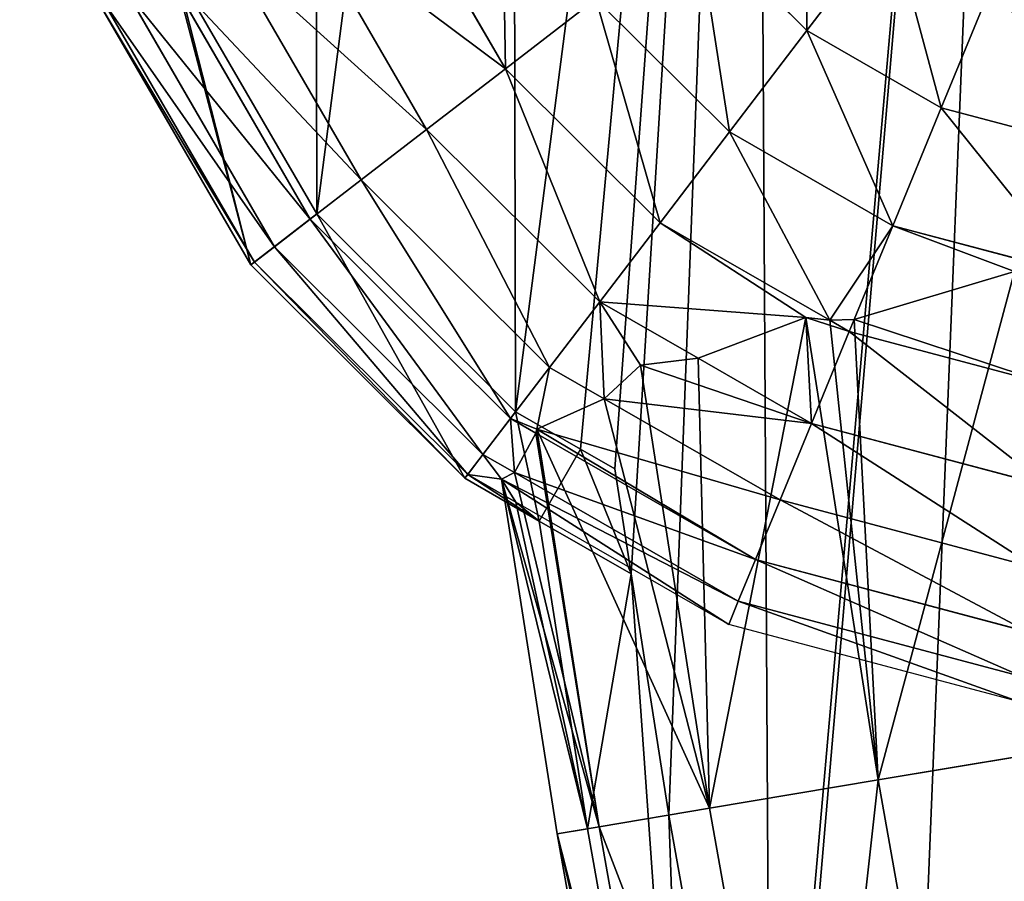
# Model space of a CAD drawing. Extents: x 0 to 3448, y 0 to 3904.
# Drawn here: x 1390 to 1509, y 2214 to 2319 of the extents above; entities that cross this region are included whole.
import ezdxf

# ---------------------------------------------------------------- set-up
doc = ezdxf.new("R2010")
doc.units = 0
doc.header["$LTSCALE"] = 25.4
doc.layers.get('0').update_dxf_attribs({"color": 13, "linetype": 'CONTINUOUS'})

msp = doc.modelspace()

# ---------------------------------------------------------------- linework, layer by layer
at = {"color": 0}
for p, q in [((1449.12, 2312.6, 104.05), (1435.87, 2335.43, 104.05)), ((1449.12, 2312.6, 104.05), (1435.87, 2335.43, 104.05)), ((1439.6, 2305.26, 89.35), (1424.78, 2330.81, 89.35)), ((1439.6, 2305.26, 89.35), (1424.78, 2330.81, 89.35)), ((1485.59, 2317.21, 128.13), (1472.29, 2330.45, 128.13)), ((1485.59, 2317.21, 128.13), (1472.29, 2330.45, 128.13)), ((1485.59, 2317.21, 128.13), (1495.74, 2330.51, 137.1)), ((1485.59, 2317.21, 128.13), (1495.74, 2330.51, 137.1)), ((1431.69, 2299.16, 73.21), (1415.56, 2326.97, 73.21)), ((1431.69, 2299.16, 73.21), (1415.56, 2326.97, 73.21)), ((1425.51, 2294.41, 55.9), (1408.36, 2323.97, 55.9)), ((1425.51, 2294.41, 55.9), (1408.36, 2323.97, 55.9)), ((1426.32, 2295.03), (1409.3, 2324.36)), ((1426.32, 2295.03), (1409.3, 2324.36)), ((1501.85, 2307.87, 128.13), (1508.22, 2323.34, 137.1)), ((1501.85, 2307.87, 128.13), (1508.22, 2323.34, 137.1)), ((1421.18, 2291.07, 37.72), (1403.32, 2321.87, 37.72)), ((1421.18, 2291.07, 37.72), (1403.32, 2321.87, 37.72)), ((1449.12, 2312.6, 104.05), (1460.08, 2321.04, 117.05)), ((1449.12, 2312.6, 104.05), (1460.08, 2321.04, 117.05)), ((1476.23, 2304.96, 117.05), (1460.08, 2321.04, 117.05)), ((1476.23, 2304.96, 117.05), (1460.08, 2321.04, 117.05)), ((1418.33, 2288.87), (1399.99, 2320.48)), ((1418.33, 2288.87), (1399.99, 2320.48)), ((1418.78, 2289.21, 18.98), (1400.51, 2320.7, 18.98)), ((1418.78, 2289.21, 18.98), (1400.51, 2320.7, 18.98)), ((1476.23, 2304.96, 117.05), (1485.59, 2317.21, 128.13)), ((1476.23, 2304.96, 117.05), (1485.59, 2317.21, 128.13)), ((1501.85, 2307.87, 128.13), (1485.59, 2317.21, 128.13)), ((1501.85, 2307.87, 128.13), (1485.59, 2317.21, 128.13)), ((1439.6, 2305.26, 89.35), (1449.12, 2312.6, 104.05)), ((1439.6, 2305.26, 89.35), (1449.12, 2312.6, 104.05)), ((1467.83, 2293.97, 104.05), (1449.12, 2312.6, 104.05)), ((1467.83, 2293.97, 104.05), (1449.12, 2312.6, 104.05)), ((1495.98, 2293.61, 117.05), (1501.85, 2307.87, 128.13)), ((1495.98, 2293.61, 117.05), (1501.85, 2307.87, 128.13)), ((1519.99, 2303.05, 128.13), (1501.85, 2307.87, 128.13)), ((1519.99, 2303.05, 128.13), (1501.85, 2307.87, 128.13)), ((1431.69, 2299.16, 73.21), (1439.6, 2305.26, 89.35)), ((1431.69, 2299.16, 73.21), (1439.6, 2305.26, 89.35)), ((1460.53, 2284.42, 89.35), (1439.6, 2305.26, 89.35)), ((1460.53, 2284.42, 89.35), (1439.6, 2305.26, 89.35)), ((1467.83, 2293.97, 104.05), (1476.23, 2304.96, 117.05)), ((1467.83, 2293.97, 104.05), (1476.23, 2304.96, 117.05)), ((1495.98, 2293.61, 117.05), (1476.23, 2304.96, 117.05)), ((1495.98, 2293.61, 117.05), (1476.23, 2304.96, 117.05)), ((1425.51, 2294.41, 55.9), (1431.69, 2299.16, 73.21)), ((1425.51, 2294.41, 55.9), (1431.69, 2299.16, 73.21)), ((1454.46, 2276.48, 73.21), (1431.69, 2299.16, 73.21)), ((1454.46, 2276.48, 73.21), (1431.69, 2299.16, 73.21)), ((1450.35, 2271.1), (1426.32, 2295.03)), ((1450.35, 2271.1), (1426.32, 2295.03)), ((1421.18, 2291.07, 37.72), (1425.51, 2294.41, 55.9)), ((1421.18, 2291.07, 37.72), (1425.51, 2294.41, 55.9)), ((1449.73, 2270.29, 55.9), (1425.51, 2294.41, 55.9)), ((1449.73, 2270.29, 55.9), (1425.51, 2294.41, 55.9)), ((1460.53, 2284.42, 89.35), (1467.83, 2293.97, 104.05)), ((1460.53, 2284.42, 89.35), (1467.83, 2293.97, 104.05)), ((1488.35, 2282.18, 104.05), (1467.83, 2293.97, 104.05)), ((1488.35, 2282.18, 104.05), (1467.83, 2293.97, 104.05)), ((1491.31, 2282.27, 105.52), (1495.98, 2293.61, 117.05)), ((1491.31, 2282.27, 105.52), (1495.98, 2293.61, 117.05)), ((1518.01, 2287.76, 117.05), (1495.98, 2293.61, 117.05)), ((1518.01, 2287.76, 117.05), (1495.98, 2293.61, 117.05)), ((1418.78, 2289.21, 18.98), (1421.18, 2291.07, 37.72)), ((1418.78, 2289.21, 18.98), (1421.18, 2291.07, 37.72)), ((1446.41, 2265.94, 37.72), (1421.18, 2291.07, 37.72)), ((1446.41, 2265.94, 37.72), (1421.18, 2291.07, 37.72)), ((1418.33, 2288.87), (1418.78, 2289.21, 18.98)), ((1418.33, 2288.87), (1418.78, 2289.21, 18.98)), ((1444.57, 2263.53, 18.98), (1418.78, 2289.21, 18.98)), ((1444.57, 2263.53, 18.98), (1418.78, 2289.21, 18.98)), ((1444.23, 2263.08), (1418.33, 2288.87)), ((1444.23, 2263.08), (1418.33, 2288.87)), ((1454.46, 2276.48, 73.21), (1460.53, 2284.42, 89.35)), ((1454.46, 2276.48, 73.21), (1460.53, 2284.42, 89.35)), ((1472.43, 2277.58, 89.35), (1460.53, 2284.42, 89.35)), ((1472.43, 2277.58, 89.35), (1460.53, 2284.42, 89.35)), ((1485.46, 2282.53, 102.65), (1494.21, 2226.6, 102.65)), ((1485.46, 2282.53, 102.65), (1494.21, 2226.6, 102.65)), ((1490.72, 2280.82, 104.05), (1488.35, 2282.18, 104.05)), ((1490.72, 2280.82, 104.05), (1488.35, 2282.18, 104.05)), ((1490.72, 2280.82, 104.05), (1491.31, 2282.27, 105.52)), ((1490.72, 2280.82, 104.05), (1491.31, 2282.27, 105.52)), ((1486.14, 2269.71, 89.35), (1490.72, 2280.82, 104.05)), ((1486.14, 2269.71, 89.35), (1490.72, 2280.82, 104.05)), ((1516.23, 2274.04, 104.05), (1490.72, 2280.82, 104.05)), ((1516.23, 2274.04, 104.05), (1490.72, 2280.82, 104.05)), ((1486.14, 2269.71, 89.35), (1472.43, 2277.58, 89.35)), ((1486.14, 2269.71, 89.35), (1472.43, 2277.58, 89.35)), ((1449.73, 2270.29, 55.9), (1454.46, 2276.48, 73.21)), ((1449.73, 2270.29, 55.9), (1454.46, 2276.48, 73.21)), ((1461.09, 2272.68, 73.21), (1454.46, 2276.48, 73.21)), ((1461.09, 2272.68, 73.21), (1454.46, 2276.48, 73.21)), ((1465.45, 2276.74, 82.5), (1473.83, 2223.19, 82.5)), ((1465.45, 2276.74, 82.5), (1473.83, 2223.19, 82.5)), ((1482.34, 2260.47, 73.21), (1461.09, 2272.68, 73.21)), ((1482.34, 2260.47, 73.21), (1461.09, 2272.68, 73.21)), ((1458.2, 2266.58), (1450.35, 2271.1)), ((1458.2, 2266.58), (1450.35, 2271.1)), ((1446.41, 2265.94, 37.72), (1449.73, 2270.29, 55.9)), ((1446.41, 2265.94, 37.72), (1449.73, 2270.29, 55.9)), ((1452.81, 2268.52, 55.9), (1449.73, 2270.29, 55.9)), ((1452.81, 2268.52, 55.9), (1449.73, 2270.29, 55.9)), ((1452.94, 2269.02, 57.02), (1460.46, 2220.95, 57.02)), ((1452.94, 2269.02, 57.02), (1460.46, 2220.95, 57.02)), ((1482.34, 2260.47, 73.21), (1486.14, 2269.71, 89.35)), ((1482.34, 2260.47, 73.21), (1486.14, 2269.71, 89.35)), ((1514.69, 2262.12, 89.35), (1486.14, 2269.71, 89.35)), ((1514.69, 2262.12, 89.35), (1486.14, 2269.71, 89.35)), ((1479.37, 2253.26, 55.9), (1452.81, 2268.52, 55.9)), ((1479.37, 2253.26, 55.9), (1452.81, 2268.52, 55.9)), ((1462.36, 2264.2), (1458.2, 2266.58)), ((1462.36, 2264.2), (1458.2, 2266.58)), ((1444.57, 2263.53, 18.98), (1446.41, 2265.94, 37.72)), ((1444.57, 2263.53, 18.98), (1446.41, 2265.94, 37.72)), ((1450.21, 2263.76, 37.72), (1446.41, 2265.94, 37.72)), ((1450.21, 2263.76, 37.72), (1446.41, 2265.94, 37.72)), ((1464.34, 2251.52), (1462.36, 2264.2)), ((1464.34, 2251.52), (1462.36, 2264.2)), ((1444.23, 2263.08), (1444.57, 2263.53, 18.98)), ((1444.23, 2263.08), (1444.57, 2263.53, 18.98)), ((1453.22, 2257.91), (1444.23, 2263.08)), ((1453.22, 2257.91), (1444.23, 2263.08)), ((1450.37, 2260.2, 18.98), (1444.57, 2263.53, 18.98)), ((1450.37, 2260.2, 18.98), (1444.57, 2263.53, 18.98)), ((1477.29, 2248.21, 37.72), (1450.21, 2263.76, 37.72)), ((1477.29, 2248.21, 37.72), (1450.21, 2263.76, 37.72)), ((1479.37, 2253.26, 55.9), (1482.34, 2260.47, 73.21)), ((1479.37, 2253.26, 55.9), (1482.34, 2260.47, 73.21)), ((1513.4, 2252.21, 73.21), (1482.34, 2260.47, 73.21)), ((1513.4, 2252.21, 73.21), (1482.34, 2260.47, 73.21)), ((1464.34, 2251.52), (1453.22, 2257.91)), ((1464.34, 2251.52), (1453.22, 2257.91)), ((1453.22, 2257.91), (1459.04, 2220.71)), ((1453.22, 2257.91), (1459.04, 2220.71)), ((1477.29, 2248.21, 37.72), (1479.37, 2253.26, 55.9)), ((1477.29, 2248.21, 37.72), (1479.37, 2253.26, 55.9)), ((1512.4, 2244.48, 55.9), (1479.37, 2253.26, 55.9)), ((1512.4, 2244.48, 55.9), (1479.37, 2253.26, 55.9)), ((1468.9, 2222.36), (1464.34, 2251.52)), ((1468.9, 2222.36), (1464.34, 2251.52)), ((1476.13, 2245.39, 18.98), (1477.29, 2248.21, 37.72)), ((1476.13, 2245.39, 18.98), (1477.29, 2248.21, 37.72)), ((1511.7, 2239.06, 37.72), (1477.29, 2248.21, 37.72)), ((1511.7, 2239.06, 37.72), (1477.29, 2248.21, 37.72)), ((1494.21, 2226.6, 102.65), (1519.66, 2230.86, 115.56)), ((1494.21, 2226.6, 102.65), (1519.66, 2230.86, 115.56)), ((1473.83, 2223.19, 82.5), (1494.21, 2226.6, 102.65)), ((1473.83, 2223.19, 82.5), (1494.21, 2226.6, 102.65)), ((1494.21, 2226.6, 102.65), (1506.43, 2158.01, 102.65)), ((1494.21, 2226.6, 102.65), (1506.43, 2158.01, 102.65)), ((1460.46, 2220.95, 57.02), (1473.83, 2223.19, 82.5)), ((1460.46, 2220.95, 57.02), (1473.83, 2223.19, 82.5)), ((1481.22, 2153.24), (1468.9, 2222.36)), ((1481.22, 2153.24), (1468.9, 2222.36)), ((1473.83, 2223.19, 82.5), (1486.13, 2154.17, 82.5)), ((1473.83, 2223.19, 82.5), (1486.13, 2154.17, 82.5)), ((1455.37, 2220.1, 28.62), (1460.46, 2220.95, 57.02)), ((1455.37, 2220.1, 28.62), (1460.46, 2220.95, 57.02)), ((1459.04, 2220.71), (1455.37, 2220.1, 28.62)), ((1459.04, 2220.71), (1455.37, 2220.1, 28.62)), ((1459.04, 2220.71), (1471.4, 2151.38)), ((1459.04, 2220.71), (1471.4, 2151.38)), ((1460.46, 2220.95, 57.02), (1472.81, 2151.65, 57.02)), ((1460.46, 2220.95, 57.02), (1472.81, 2151.65, 57.02))]:
    msp.add_line(p, q, dxfattribs=at)

# ---------------------------------------------------------------- meshes
mesh = msp.add_polyface(dxfattribs=at)
corners = [(1399.99, 2320.48), (1400.45, 2357.1), (1400.38, 2391.02), (1418.33, 2288.87), (1409.3, 2324.36), (1426.32, 2295.03), (1444.23, 2263.08), (1450.35, 2271.1), (1453.22, 2257.91), (1458.2, 2266.58), (1464.34, 2251.52), (1462.36, 2264.2), (1623.05, 2271.85), (1624.71, 2287.69), (1621.14, 2284.09), (1631.8, 2280.63), (1632.45, 2295.46), (1640.47, 2289.33), (1649.35, 2324.86), (1658.67, 2321.02), (1658.06, 2357.64), (1658.45, 2428.17), (1667.98, 2392.89), (1668.06, 2356.34), (1390.46, 2355.76), (1399.77, 2427.63), (1390.38, 2392.31), (1417.97, 2459.32), (1409.09, 2423.79), (1425.99, 2453.2), (1443.76, 2485.22), (1449.92, 2477.23), (1475.37, 2503.56), (1479.25, 2494.25), (1510.66, 2513.09), (1511.99, 2503.09), (1547.2, 2513.17), (1545.91, 2503.17), (1578.68, 2494.46), (1582.52, 2503.78), (1608.09, 2477.56), (1614.21, 2485.58), (1632.12, 2453.63), (1640.11, 2459.79), (1649.14, 2424.29), (1657.99, 2391.55)]
mesh.append_faces([[corners[k] for k in face] for face in [(9, 10, 11), (12, 13, 14), (22, 19, 23), (24, 25, 26)]], dxfattribs={"vtx0": -1, "color": 0})
mesh.append_faces([[corners[k] for k in face] for face in [(1, 3, 4), (4, 3, 5), (5, 6, 7), (7, 8, 9), (13, 15, 16), (16, 17, 18), (18, 19, 20), (21, 19, 22), (25, 2, 27), (27, 29, 30), (30, 31, 32), (32, 33, 34), (34, 35, 36), (36, 38, 39), (39, 40, 41), (41, 42, 43), (43, 44, 21)]], dxfattribs={"vtx0": -1, "vtx1": -1, "color": 0})
mesh.append_faces([[corners[k] for k in face] for face in [(20, 19, 21), (25, 0, 2)]], dxfattribs={"vtx0": -1, "vtx1": -1, "vtx2": -1, "color": 0})
mesh.append_faces([[corners[k] for k in face] for face in [(0, 1, 2), (1, 0, 3), (5, 3, 6), (7, 6, 8), (9, 8, 10), (13, 12, 15), (16, 15, 17), (18, 17, 19), (25, 24, 0), (27, 2, 28), (27, 28, 29), (30, 29, 31), (32, 31, 33), (34, 33, 35), (36, 35, 37), (36, 37, 38), (39, 38, 40), (41, 40, 42), (43, 42, 44), (21, 44, 45), (21, 45, 20)]], dxfattribs={"vtx0": -1, "vtx2": -1, "color": 0})
mesh = msp.add_polyface(dxfattribs=at)
corners = [(1400.45, 2357.1), (1409.09, 2423.79), (1400.38, 2391.02), (1409.3, 2324.36), (1425.99, 2453.2), (1426.32, 2295.03), (1449.92, 2477.23), (1450.35, 2271.1), (1479.25, 2494.25), (1458.2, 2266.58), (1462.36, 2264.2), (1464.34, 2251.52), (1468.9, 2222.36), (1481.22, 2153.24), (1511.99, 2503.09), (1481.75, 2150.59), (1495, 2084.39), (1510.24, 2015.85), (1522.64, 1965.13), (1545.91, 2503.17), (1525.25, 1954.45), (1794.38, 2324.86), (1785.74, 2391.55), (1785.67, 2357.64), (1794.58, 2424.29), (1811.27, 2295.46), (1811.6, 2453.63), (1819.01, 2287.69), (1835.63, 2477.56), (1822.59, 2284.09), (1428.29, 1637.15), (1425.9, 1797.56), (1416.53, 1717.2), (1455.75, 1872.75), (1460.35, 1562.87), (1504.04, 1937.66), (1510.55, 1499.43), (1520.22, 1950.47), (1575.46, 1451.14), (1578.68, 2494.46), (1650.66, 1421.29), (1608.09, 2477.56), (1621.14, 2284.09), (1623.05, 2271.85), (1626.67, 2248.76), (1638.39, 2182.97), (1638.59, 2181.98), (1651.51, 2117.44), (1731.02, 1411.92), (1666.01, 2052.21), (1670.4, 2034.24), (1672.78, 2024.49), (1681.79, 2025.81), (1691.07, 2027.17), (1721.81, 2031.68), (1754.43, 2027.88), (1811.07, 1423.68), (1762.52, 2026.94), (1771.29, 2025.92), (1773.68, 2035.7), (1777.72, 2052.21), (1792.22, 2117.44), (1805.13, 2181.98), (1805.33, 2182.97), (1817.06, 2248.76), (1885.34, 1455.74), (1820.67, 2271.85), (1865.04, 2494.46), (1897.82, 2503.17), (1920.01, 1960.74), (1948.79, 1505.94), (1925.33, 1956.78), (1942.27, 1944.18), (1992.47, 1880.73), (1997.08, 1570.85), (2024.54, 1806.46), (2026.93, 1646.05), (2036.29, 1726.41), (1931.73, 2503.09), (1922.59, 1971.29), (1933.49, 2015.85), (1964.47, 2494.25), (1948.72, 2084.39), (1961.97, 2150.59), (1962.5, 2153.24), (1974.82, 2222.36), (1993.81, 2477.23), (1979.38, 2251.52), (1981.37, 2264.2), (1985.52, 2266.58), (1993.37, 2271.1), (2017.41, 2295.03), (2017.74, 2453.2), (2034.42, 2324.36), (2034.63, 2423.79), (2043.27, 2357.1), (2043.34, 2391.02), (1632.12, 2453.63), (1624.71, 2287.69), (1632.45, 2295.46), (1649.14, 2424.29), (1649.35, 2324.86), (1657.99, 2391.55), (1658.06, 2357.64)]
mesh.append_faces([[corners[k] for k in face] for face in [(0, 1, 2), (21, 22, 23), (30, 31, 32), (75, 76, 77), (94, 95, 96), (102, 101, 103)]], dxfattribs={"vtx0": -1, "color": 0})
mesh.append_faces([[corners[k] for k in face] for face in [(1, 3, 4), (4, 5, 6), (6, 7, 8), (8, 13, 14), (14, 18, 19), (22, 21, 24), (24, 25, 26), (26, 27, 28), (31, 30, 33), (33, 34, 35), (35, 36, 37), (37, 38, 20), (19, 38, 39), (39, 40, 41), (42, 40, 43), (43, 40, 44), (44, 40, 45), (45, 40, 46), (46, 40, 47), (47, 48, 49), (49, 48, 50), (50, 48, 51), (51, 48, 52), (52, 48, 53), (53, 48, 54), (54, 48, 55), (55, 56, 57), (57, 56, 58), (58, 56, 59), (59, 56, 60), (60, 56, 61), (61, 56, 62), (62, 56, 63), (63, 56, 64), (64, 65, 66), (66, 65, 29), (28, 65, 67), (67, 65, 68), (69, 70, 71), (71, 70, 72), (72, 70, 73), (73, 74, 75), (78, 80, 81), (81, 85, 86), (86, 91, 92), (92, 93, 94), (97, 99, 100), (100, 101, 102)]], dxfattribs={"vtx0": -1, "vtx1": -1, "color": 0})
mesh.append_faces([[corners[k] for k in face] for face in [(20, 38, 19), (41, 40, 42), (29, 65, 28), (68, 65, 69)]], dxfattribs={"vtx0": -1, "vtx1": -1, "vtx2": -1, "color": 0})
mesh.append_faces([[corners[k] for k in face] for face in [(1, 0, 3), (4, 3, 5), (6, 5, 7), (8, 7, 9), (8, 9, 10), (8, 10, 11), (8, 11, 12), (8, 12, 13), (14, 13, 15), (14, 15, 16), (14, 16, 17), (14, 17, 18), (19, 18, 20), (24, 21, 25), (26, 25, 27), (28, 27, 29), (33, 30, 34), (35, 34, 36), (37, 36, 38), (39, 38, 40), (47, 40, 48), (55, 48, 56), (64, 56, 65), (69, 65, 70), (73, 70, 74), (75, 74, 76), (69, 78, 68), (78, 69, 79), (78, 79, 80), (81, 80, 82), (81, 82, 83), (81, 83, 84), (81, 84, 85), (86, 85, 87), (86, 87, 88), (86, 88, 89), (86, 89, 90), (86, 90, 91), (92, 91, 93), (94, 93, 95), (42, 97, 41), (97, 42, 98), (97, 98, 99), (100, 99, 101)]], dxfattribs={"vtx0": -1, "vtx2": -1, "color": 0})
mesh = msp.add_polyface(dxfattribs=at)
corners = [(1448.64, 2340.75, 117.05), (1449.12, 2312.6, 104.05), (1435.87, 2335.43, 104.05), (1460.08, 2321.04, 117.05)]
mesh.append_faces([[corners[k] for k in face] for face in [(0, 1, 2), (1, 0, 3)]], dxfattribs={"vtx0": -1, "color": 0})
mesh = msp.add_polyface(dxfattribs=at)
corners = [(1485.54, 2340.67, 137.1), (1485.59, 2317.21, 128.13), (1472.29, 2330.45, 128.13), (1495.74, 2330.51, 137.1)]
mesh.append_faces([[corners[k] for k in face] for face in [(0, 1, 2), (1, 0, 3)]], dxfattribs={"vtx0": -1, "color": 0})
mesh = msp.add_polyface(dxfattribs=at)
corners = [(1424.78, 2330.81, 89.35), (1449.12, 2312.6, 104.05), (1439.6, 2305.26, 89.35), (1435.87, 2335.43, 104.05)]
mesh.append_faces([[corners[k] for k in face] for face in [(0, 1, 2), (1, 0, 3)]], dxfattribs={"vtx0": -1, "color": 0})
mesh = msp.add_polyface(dxfattribs=at)
corners = [(1415.56, 2326.97, 73.21), (1439.6, 2305.26, 89.35), (1431.69, 2299.16, 73.21), (1424.78, 2330.81, 89.35)]
mesh.append_faces([[corners[k] for k in face] for face in [(0, 1, 2), (1, 0, 3)]], dxfattribs={"vtx0": -1, "color": 0})
mesh = msp.add_polyface(dxfattribs=at)
corners = [(1472.29, 2330.45, 128.13), (1476.23, 2304.96, 117.05), (1460.08, 2321.04, 117.05), (1485.59, 2317.21, 128.13)]
mesh.append_faces([[corners[k] for k in face] for face in [(0, 1, 2), (1, 0, 3)]], dxfattribs={"vtx0": -1, "color": 0})
mesh = msp.add_polyface(dxfattribs=at)
corners = [(1495.74, 2330.51, 137.1), (1501.85, 2307.87, 128.13), (1485.59, 2317.21, 128.13), (1508.22, 2323.34, 137.1)]
mesh.append_faces([[corners[k] for k in face] for face in [(0, 1, 2), (1, 0, 3)]], dxfattribs={"vtx0": -1, "color": 0})
mesh = msp.add_polyface(dxfattribs=at)
corners = [(1408.36, 2323.97, 55.9), (1431.69, 2299.16, 73.21), (1425.51, 2294.41, 55.9), (1415.56, 2326.97, 73.21)]
mesh.append_faces([[corners[k] for k in face] for face in [(0, 1, 2), (1, 0, 3)]], dxfattribs={"vtx0": -1, "color": 0})
mesh = msp.add_polyface(dxfattribs=at)
corners = [(1403.32, 2321.87, 37.72), (1425.51, 2294.41, 55.9), (1421.18, 2291.07, 37.72), (1408.36, 2323.97, 55.9)]
mesh.append_faces([[corners[k] for k in face] for face in [(0, 1, 2), (1, 0, 3)]], dxfattribs={"vtx0": -1, "color": 0})
mesh = msp.add_polyface(dxfattribs=at)
corners = [(1508.22, 2323.34, 137.1), (1519.99, 2303.05, 128.13), (1501.85, 2307.87, 128.13), (1522.14, 2319.64, 137.1)]
mesh.append_faces([[corners[k] for k in face] for face in [(0, 1, 2), (1, 0, 3)]], dxfattribs={"vtx0": -1, "color": 0})
mesh = msp.add_polyface(dxfattribs=at)
corners = [(1400.51, 2320.7, 18.98), (1421.18, 2291.07, 37.72), (1418.78, 2289.21, 18.98), (1403.32, 2321.87, 37.72)]
mesh.append_faces([[corners[k] for k in face] for face in [(0, 1, 2), (1, 0, 3)]], dxfattribs={"vtx0": -1, "color": 0})
mesh = msp.add_polyface(dxfattribs=at)
corners = [(1460.08, 2321.04, 117.05), (1467.83, 2293.97, 104.05), (1449.12, 2312.6, 104.05), (1476.23, 2304.96, 117.05)]
mesh.append_faces([[corners[k] for k in face] for face in [(0, 1, 2), (1, 0, 3)]], dxfattribs={"vtx0": -1, "color": 0})
mesh = msp.add_polyface(dxfattribs=at)
corners = [(1399.99, 2320.48), (1418.78, 2289.21, 18.98), (1418.33, 2288.87), (1400.51, 2320.7, 18.98)]
mesh.append_faces([[corners[k] for k in face] for face in [(0, 1, 2), (1, 0, 3)]], dxfattribs={"vtx0": -1, "color": 0})
mesh = msp.add_polyface(dxfattribs=at)
corners = [(1485.59, 2317.21, 128.13), (1495.98, 2293.61, 117.05), (1476.23, 2304.96, 117.05), (1501.85, 2307.87, 128.13)]
mesh.append_faces([[corners[k] for k in face] for face in [(0, 1, 2), (1, 0, 3)]], dxfattribs={"vtx0": -1, "color": 0})
mesh = msp.add_polyface(dxfattribs=at)
corners = [(1449.12, 2312.6, 104.05), (1460.53, 2284.42, 89.35), (1439.6, 2305.26, 89.35), (1467.83, 2293.97, 104.05)]
mesh.append_faces([[corners[k] for k in face] for face in [(0, 1, 2), (1, 0, 3)]], dxfattribs={"vtx0": -1, "color": 0})
mesh = msp.add_polyface(dxfattribs=at)
corners = [(1501.85, 2307.87, 128.13), (1518.01, 2287.76, 117.05), (1495.98, 2293.61, 117.05), (1519.99, 2303.05, 128.13)]
mesh.append_faces([[corners[k] for k in face] for face in [(0, 1, 2), (1, 0, 3)]], dxfattribs={"vtx0": -1, "color": 0})
mesh = msp.add_polyface(dxfattribs=at)
corners = [(1439.6, 2305.26, 89.35), (1454.46, 2276.48, 73.21), (1431.69, 2299.16, 73.21), (1460.53, 2284.42, 89.35)]
mesh.append_faces([[corners[k] for k in face] for face in [(0, 1, 2), (1, 0, 3)]], dxfattribs={"vtx0": -1, "color": 0})
mesh = msp.add_polyface(dxfattribs=at)
corners = [(1476.23, 2304.96, 117.05), (1488.35, 2282.18, 104.05), (1467.83, 2293.97, 104.05), (1495.98, 2293.61, 117.05), (1491.31, 2282.27, 105.52)]
mesh.append_faces([[corners[k] for k in face] for face in [(0, 1, 2), (1, 3, 4)]], dxfattribs={"vtx0": -1, "color": 0})
mesh.append_faces([[corners[k] for k in face] for face in [(1, 0, 3)]], dxfattribs={"vtx0": -1, "vtx2": -1, "color": 0})
mesh = msp.add_polyface(dxfattribs=at)
corners = [(1431.69, 2299.16, 73.21), (1449.73, 2270.29, 55.9), (1425.51, 2294.41, 55.9), (1454.46, 2276.48, 73.21)]
mesh.append_faces([[corners[k] for k in face] for face in [(0, 1, 2), (1, 0, 3)]], dxfattribs={"vtx0": -1, "color": 0})
mesh = msp.add_polyface(dxfattribs=at)
corners = [(1425.51, 2294.41, 55.9), (1446.41, 2265.94, 37.72), (1421.18, 2291.07, 37.72), (1449.73, 2270.29, 55.9)]
mesh.append_faces([[corners[k] for k in face] for face in [(0, 1, 2), (1, 0, 3)]], dxfattribs={"vtx0": -1, "color": 0})
mesh = msp.add_polyface(dxfattribs=at)
corners = [(1460.53, 2284.42, 89.35), (1485.46, 2282.53, 102.65), (1472.43, 2277.58, 89.35), (1467.83, 2293.97, 104.05), (1488.35, 2282.18, 104.05)]
mesh.append_faces([[corners[k] for k in face] for face in [(0, 1, 2), (1, 3, 4)]], dxfattribs={"vtx0": -1, "color": 0})
mesh.append_faces([[corners[k] for k in face] for face in [(1, 0, 3)]], dxfattribs={"vtx0": -1, "vtx2": -1, "color": 0})
mesh = msp.add_polyface(dxfattribs=at)
corners = [(1495.98, 2293.61, 117.05), (1510.71, 2288.07, 115.56), (1491.31, 2282.27, 105.52), (1518.01, 2287.76, 117.05), (1517.95, 2287.34, 116.65)]
mesh.append_faces([[corners[k] for k in face] for face in [(0, 1, 2), (1, 3, 4)]], dxfattribs={"vtx0": -1, "color": 0})
mesh.append_faces([[corners[k] for k in face] for face in [(1, 0, 3)]], dxfattribs={"vtx0": -1, "vtx2": -1, "color": 0})
mesh = msp.add_polyface(dxfattribs=at)
corners = [(1421.18, 2291.07, 37.72), (1444.57, 2263.53, 18.98), (1418.78, 2289.21, 18.98), (1446.41, 2265.94, 37.72)]
mesh.append_faces([[corners[k] for k in face] for face in [(0, 1, 2), (1, 0, 3)]], dxfattribs={"vtx0": -1, "color": 0})
mesh = msp.add_polyface(dxfattribs=at)
corners = [(1418.78, 2289.21, 18.98), (1444.23, 2263.08), (1418.33, 2288.87), (1444.57, 2263.53, 18.98)]
mesh.append_faces([[corners[k] for k in face] for face in [(0, 1, 2), (1, 0, 3)]], dxfattribs={"vtx0": -1, "color": 0})
mesh = msp.add_polyface(dxfattribs=at)
corners = [(1488.35, 2282.18, 104.05), (1494.21, 2226.6, 102.65), (1485.46, 2282.53, 102.65), (1491.31, 2282.27, 105.52), (1510.71, 2288.07, 115.56), (1519.66, 2230.86, 115.56)]
mesh.append_faces([[corners[k] for k in face] for face in [(0, 1, 2), (1, 4, 5)]], dxfattribs={"vtx0": -1, "color": 0})
mesh.append_faces([[corners[k] for k in face] for face in [(1, 0, 3), (1, 3, 4)]], dxfattribs={"vtx0": -1, "vtx2": -1, "color": 0})
mesh = msp.add_polyface(dxfattribs=at)
corners = [(1491.31, 2282.27, 105.52), (1516.23, 2274.04, 104.05), (1490.72, 2280.82, 104.05), (1510.71, 2288.07, 115.56), (1517.95, 2287.34, 116.65)]
mesh.append_faces([[corners[k] for k in face] for face in [(0, 1, 2), (1, 3, 4)]], dxfattribs={"vtx0": -1, "color": 0})
mesh.append_faces([[corners[k] for k in face] for face in [(1, 0, 3)]], dxfattribs={"vtx0": -1, "vtx2": -1, "color": 0})
mesh = msp.add_polyface(dxfattribs=at)
corners = [(1460.53, 2284.42, 89.35), (1461.09, 2272.68, 73.21), (1454.46, 2276.48, 73.21), (1465.45, 2276.74, 82.5), (1472.43, 2277.58, 89.35)]
mesh.append_faces([[corners[k] for k in face] for face in [(0, 1, 2), (3, 0, 4)]], dxfattribs={"vtx0": -1, "color": 0})
mesh.append_faces([[corners[k] for k in face] for face in [(1, 0, 3)]], dxfattribs={"vtx0": -1, "vtx1": -1, "color": 0})
mesh = msp.add_polyface(dxfattribs=at)
corners = [(1472.43, 2277.58, 89.35), (1473.83, 2223.19, 82.5), (1465.45, 2276.74, 82.5), (1485.46, 2282.53, 102.65), (1494.21, 2226.6, 102.65)]
mesh.append_faces([[corners[k] for k in face] for face in [(0, 1, 2), (1, 3, 4)]], dxfattribs={"vtx0": -1, "color": 0})
mesh.append_faces([[corners[k] for k in face] for face in [(1, 0, 3)]], dxfattribs={"vtx0": -1, "vtx2": -1, "color": 0})
mesh = msp.add_polyface(dxfattribs=at)
corners = [(1485.46, 2282.53, 102.65), (1486.14, 2269.71, 89.35), (1472.43, 2277.58, 89.35), (1490.72, 2280.82, 104.05), (1488.35, 2282.18, 104.05)]
mesh.append_faces([[corners[k] for k in face] for face in [(0, 1, 2), (3, 0, 4)]], dxfattribs={"vtx0": -1, "color": 0})
mesh.append_faces([[corners[k] for k in face] for face in [(1, 0, 3)]], dxfattribs={"vtx0": -1, "vtx1": -1, "color": 0})
mesh = msp.add_polyface(dxfattribs=at)
corners = [(1491.31, 2282.27, 105.52), (1490.72, 2280.82, 104.05), (1488.35, 2282.18, 104.05)]
mesh.append_faces([[corners[k] for k in face] for face in [(0, 1, 2)]], dxfattribs={"color": 0})
mesh = msp.add_polyface(dxfattribs=at)
corners = [(1490.72, 2280.82, 104.05), (1514.69, 2262.12, 89.35), (1486.14, 2269.71, 89.35), (1516.23, 2274.04, 104.05)]
mesh.append_faces([[corners[k] for k in face] for face in [(0, 1, 2), (1, 0, 3)]], dxfattribs={"vtx0": -1, "color": 0})
mesh = msp.add_polyface(dxfattribs=at)
corners = [(1461.09, 2272.68, 73.21), (1486.14, 2269.71, 89.35), (1482.34, 2260.47, 73.21), (1465.45, 2276.74, 82.5), (1472.43, 2277.58, 89.35)]
mesh.append_faces([[corners[k] for k in face] for face in [(0, 1, 2), (1, 3, 4)]], dxfattribs={"vtx0": -1, "color": 0})
mesh.append_faces([[corners[k] for k in face] for face in [(1, 0, 3)]], dxfattribs={"vtx0": -1, "vtx2": -1, "color": 0})
mesh = msp.add_polyface(dxfattribs=at)
corners = [(1449.73, 2270.29, 55.9), (1452.94, 2269.02, 57.02), (1452.81, 2268.52, 55.9), (1454.46, 2276.48, 73.21), (1461.09, 2272.68, 73.21)]
mesh.append_faces([[corners[k] for k in face] for face in [(0, 1, 2), (1, 3, 4)]], dxfattribs={"vtx0": -1, "color": 0})
mesh.append_faces([[corners[k] for k in face] for face in [(1, 0, 3)]], dxfattribs={"vtx0": -1, "vtx2": -1, "color": 0})
mesh = msp.add_polyface(dxfattribs=at)
corners = [(1452.94, 2269.02, 57.02), (1473.83, 2223.19, 82.5), (1460.46, 2220.95, 57.02), (1461.09, 2272.68, 73.21), (1465.45, 2276.74, 82.5)]
mesh.append_faces([[corners[k] for k in face] for face in [(0, 1, 2), (1, 3, 4)]], dxfattribs={"vtx0": -1, "color": 0})
mesh.append_faces([[corners[k] for k in face] for face in [(1, 0, 3)]], dxfattribs={"vtx0": -1, "vtx2": -1, "color": 0})
mesh = msp.add_polyface(dxfattribs=at)
corners = [(1452.94, 2269.02, 57.02), (1479.37, 2253.26, 55.9), (1452.81, 2268.52, 55.9), (1482.34, 2260.47, 73.21), (1461.09, 2272.68, 73.21)]
mesh.append_faces([[corners[k] for k in face] for face in [(0, 1, 2), (3, 0, 4)]], dxfattribs={"vtx0": -1, "color": 0})
mesh.append_faces([[corners[k] for k in face] for face in [(1, 0, 3)]], dxfattribs={"vtx0": -1, "vtx1": -1, "color": 0})
mesh = msp.add_polyface(dxfattribs=at)
corners = [(1449.73, 2270.29, 55.9), (1450.21, 2263.76, 37.72), (1446.41, 2265.94, 37.72), (1452.81, 2268.52, 55.9)]
mesh.append_faces([[corners[k] for k in face] for face in [(0, 1, 2), (1, 0, 3)]], dxfattribs={"vtx0": -1, "color": 0})
mesh = msp.add_polyface(dxfattribs=at)
corners = [(1448.66, 2262.96, 28.62), (1460.46, 2220.95, 57.02), (1455.37, 2220.1, 28.62), (1450.21, 2263.76, 37.72), (1452.81, 2268.52, 55.9), (1452.94, 2269.02, 57.02)]
mesh.append_faces([[corners[k] for k in face] for face in [(0, 1, 2), (1, 4, 5)]], dxfattribs={"vtx0": -1, "color": 0})
mesh.append_faces([[corners[k] for k in face] for face in [(1, 0, 3), (1, 3, 4)]], dxfattribs={"vtx0": -1, "vtx2": -1, "color": 0})
mesh = msp.add_polyface(dxfattribs=at)
corners = [(1486.14, 2269.71, 89.35), (1513.4, 2252.21, 73.21), (1482.34, 2260.47, 73.21), (1514.69, 2262.12, 89.35)]
mesh.append_faces([[corners[k] for k in face] for face in [(0, 1, 2), (1, 0, 3)]], dxfattribs={"vtx0": -1, "color": 0})
mesh = msp.add_polyface(dxfattribs=at)
corners = [(1450.21, 2263.76, 37.72), (1479.37, 2253.26, 55.9), (1477.29, 2248.21, 37.72), (1452.81, 2268.52, 55.9)]
mesh.append_faces([[corners[k] for k in face] for face in [(0, 1, 2), (1, 0, 3)]], dxfattribs={"vtx0": -1, "color": 0})
mesh = msp.add_polyface(dxfattribs=at)
corners = [(1444.57, 2263.53, 18.98), (1448.66, 2262.96, 28.62), (1450.37, 2260.2, 18.98), (1446.41, 2265.94, 37.72), (1450.21, 2263.76, 37.72)]
mesh.append_faces([[corners[k] for k in face] for face in [(0, 1, 2), (1, 3, 4)]], dxfattribs={"vtx0": -1, "color": 0})
mesh.append_faces([[corners[k] for k in face] for face in [(1, 0, 3)]], dxfattribs={"vtx0": -1, "vtx2": -1, "color": 0})
mesh = msp.add_polyface(dxfattribs=at)
corners = [(1444.57, 2263.53, 18.98), (1453.22, 2257.91), (1444.23, 2263.08), (1450.37, 2260.2, 18.98)]
mesh.append_faces([[corners[k] for k in face] for face in [(0, 1, 2), (1, 0, 3)]], dxfattribs={"vtx0": -1, "color": 0})
mesh = msp.add_polyface(dxfattribs=at)
corners = [(1448.66, 2262.96, 28.62), (1476.13, 2245.39, 18.98), (1450.37, 2260.2, 18.98), (1477.29, 2248.21, 37.72), (1450.21, 2263.76, 37.72)]
mesh.append_faces([[corners[k] for k in face] for face in [(0, 1, 2), (3, 0, 4)]], dxfattribs={"vtx0": -1, "color": 0})
mesh.append_faces([[corners[k] for k in face] for face in [(1, 0, 3)]], dxfattribs={"vtx0": -1, "vtx1": -1, "color": 0})
mesh = msp.add_polyface(dxfattribs=at)
corners = [(1459.04, 2220.71), (1448.66, 2262.96, 28.62), (1455.37, 2220.1, 28.62), (1450.37, 2260.2, 18.98), (1453.22, 2257.91)]
mesh.append_faces([[corners[k] for k in face] for face in [(0, 1, 2), (3, 0, 4)]], dxfattribs={"vtx0": -1, "color": 0})
mesh.append_faces([[corners[k] for k in face] for face in [(1, 0, 3)]], dxfattribs={"vtx0": -1, "vtx1": -1, "color": 0})
mesh = msp.add_polyface(dxfattribs=at)
corners = [(1482.34, 2260.47, 73.21), (1512.4, 2244.48, 55.9), (1479.37, 2253.26, 55.9), (1513.4, 2252.21, 73.21)]
mesh.append_faces([[corners[k] for k in face] for face in [(0, 1, 2), (1, 0, 3)]], dxfattribs={"vtx0": -1, "color": 0})
mesh = msp.add_polyface(dxfattribs=at)
corners = [(1459.04, 2220.71), (1464.34, 2251.52), (1453.22, 2257.91), (1471.4, 2151.38), (1468.9, 2222.36), (1481.22, 2153.24), (1471.95, 2148.63), (1485.22, 2082.33), (1481.75, 2150.59), (1495, 2084.39), (1500.5, 2013.58), (1510.24, 2015.85), (1514.01, 1958.31), (1522.64, 1965.13)]
mesh.append_faces([[corners[k] for k in face] for face in [(0, 1, 2), (11, 12, 13)]], dxfattribs={"vtx0": -1, "color": 0})
mesh.append_faces([[corners[k] for k in face] for face in [(1, 3, 4), (4, 3, 5), (5, 7, 8), (8, 7, 9), (9, 10, 11)]], dxfattribs={"vtx0": -1, "vtx1": -1, "color": 0})
mesh.append_faces([[corners[k] for k in face] for face in [(1, 0, 3), (5, 3, 6), (5, 6, 7), (9, 7, 10), (11, 10, 12)]], dxfattribs={"vtx0": -1, "vtx2": -1, "color": 0})
mesh = msp.add_polyface(dxfattribs=at)
corners = [(1479.37, 2253.26, 55.9), (1511.7, 2239.06, 37.72), (1477.29, 2248.21, 37.72), (1512.4, 2244.48, 55.9)]
mesh.append_faces([[corners[k] for k in face] for face in [(0, 1, 2), (1, 0, 3)]], dxfattribs={"vtx0": -1, "color": 0})
mesh = msp.add_polyface(dxfattribs=at)
corners = [(1477.29, 2248.21, 37.72), (1511.31, 2236.05, 18.98), (1476.13, 2245.39, 18.98), (1511.7, 2239.06, 37.72)]
mesh.append_faces([[corners[k] for k in face] for face in [(0, 1, 2), (1, 0, 3)]], dxfattribs={"vtx0": -1, "color": 0})
mesh = msp.add_polyface(dxfattribs=at)
corners = [(1519.66, 2230.86, 115.56), (1506.43, 2158.01, 102.65), (1494.21, 2226.6, 102.65), (1531.79, 2162.81, 115.56)]
mesh.append_faces([[corners[k] for k in face] for face in [(0, 1, 2), (1, 0, 3)]], dxfattribs={"vtx0": -1, "color": 0})
mesh = msp.add_polyface(dxfattribs=at)
corners = [(1494.21, 2226.6, 102.65), (1486.13, 2154.17, 82.5), (1473.83, 2223.19, 82.5), (1506.43, 2158.01, 102.65)]
mesh.append_faces([[corners[k] for k in face] for face in [(0, 1, 2), (1, 0, 3)]], dxfattribs={"vtx0": -1, "color": 0})
mesh = msp.add_polyface(dxfattribs=at)
corners = [(1460.46, 2220.95, 57.02), (1486.13, 2154.17, 82.5), (1472.81, 2151.65, 57.02), (1473.83, 2223.19, 82.5)]
mesh.append_faces([[corners[k] for k in face] for face in [(0, 1, 2), (1, 0, 3)]], dxfattribs={"vtx0": -1, "color": 0})
mesh = msp.add_polyface(dxfattribs=at)
corners = [(1455.37, 2220.1, 28.62), (1472.81, 2151.65, 57.02), (1467.74, 2150.69, 28.62), (1460.46, 2220.95, 57.02)]
mesh.append_faces([[corners[k] for k in face] for face in [(0, 1, 2), (1, 0, 3)]], dxfattribs={"vtx0": -1, "color": 0})
mesh = msp.add_polyface(dxfattribs=at)
corners = [(1471.4, 2151.38), (1455.37, 2220.1, 28.62), (1467.74, 2150.69, 28.62), (1459.04, 2220.71)]
mesh.append_faces([[corners[k] for k in face] for face in [(0, 1, 2), (1, 0, 3)]], dxfattribs={"vtx0": -1, "color": 0})

doc.saveas('drawing.dxf')
